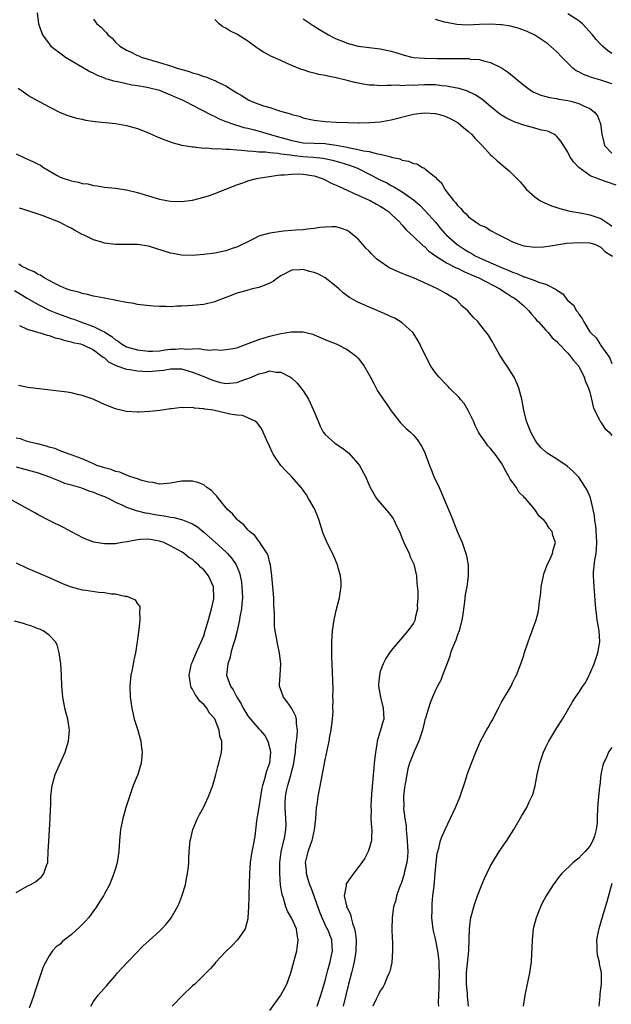
# Model space of a CAD drawing. Units: inches. Extents: x 2499000 to 2502000, y 1482000 to 1485000.
# Drawn here: x 2499110 to 2499217, y 1482863 to 1483042 of the extents above; entities that cross this region are included whole.
import ezdxf

# ---------------------------------------------------------------- set-up
doc = ezdxf.new("R2010")
doc.units = ezdxf.units.IN
doc.header["$MEASUREMENT"] = 0
doc.layers.add('LD24991482_10ft', color=110, linetype='Continuous')

msp = doc.modelspace()

# ---------------------------------------------------------------- linework, layer by layer
at = {"layer": 'LD24991482_10ft'}
for points, elevation in [([(2499112.83, 1483043), (2499113.03, 1483041), (2499113.8, 1483039), (2499115, 1483037.39), (2499115.32, 1483037), (2499117.39, 1483035.39), (2499117.97, 1483035), (2499119, 1483034.36), (2499122.39, 1483032.39), (2499123, 1483032.11), (2499123.69, 1483031.69), (2499125, 1483031.22), (2499125.14, 1483031.14), (2499125.68, 1483031), (2499126.67, 1483030.67), (2499127.43, 1483030.57), (2499129.98, 1483029.98), (2499131, 1483029.86), (2499132.38, 1483029.62), (2499133, 1483029.49), (2499135, 1483028.99), (2499136.38, 1483028.38), (2499137, 1483028.14), (2499137.78, 1483027.78), (2499139, 1483027.28), (2499139.61, 1483027), (2499142.48, 1483025.52), (2499144.45, 1483024.45), (2499145, 1483024.22), (2499145.79, 1483023.79), (2499147, 1483023.34), (2499147.23, 1483023.23), (2499147.86, 1483023), (2499150.25, 1483022.25), (2499151, 1483022.1), (2499152.2, 1483021.8), (2499156.55, 1483020.55), (2499157, 1483020.45), (2499158.12, 1483020.12), (2499159, 1483019.88), (2499161, 1483019.48), (2499163, 1483019.37), (2499165, 1483019.31), (2499165.29, 1483019.29), (2499167.04, 1483019.04), (2499169, 1483018.65), (2499169.47, 1483018.53), (2499171, 1483018.26), (2499171.99, 1483018.01), (2499173, 1483017.88), (2499174.53, 1483017.47), (2499175, 1483017.42), (2499176.9, 1483016.9), (2499177, 1483016.85), (2499178.53, 1483016.53), (2499179, 1483016.31), (2499180.14, 1483016.14), (2499181, 1483015.72), (2499181.63, 1483015.63), (2499182.68, 1483015), (2499182.91, 1483014.91), (2499183.98, 1483014.02), (2499185, 1483013.25), (2499185.21, 1483013), (2499186.14, 1483012.14), (2499186.72, 1483011), (2499188.27, 1483009), (2499188.63, 1483008.63), (2499189, 1483008.07), (2499189.58, 1483007.58), (2499190.04, 1483007), (2499190.56, 1483006.56), (2499191, 1483006.02), (2499192.43, 1483005), (2499192.8, 1483004.8), (2499193, 1483004.61), (2499194.14, 1483004.14), (2499195, 1483003.54), (2499195.36, 1483003.37), (2499196.02, 1483003), (2499197, 1483002.56), (2499197.94, 1483002.06), (2499199, 1483001.54), (2499200.3, 1483001), (2499200.85, 1483000.85), (2499201, 1483000.79), (2499203, 1483000.52), (2499204.6, 1483000.6), (2499205, 1483000.64), (2499207, 1483000.98), (2499208.75, 1483001.25), (2499211, 1483001.39), (2499213, 1483001.31), (2499214.02, 1483001), (2499215, 1483000.57), (2499215.73, 1482999.73), (2499217.1, 1482998.9)], 8520), ([(2499123, 1483041.85), (2499123.63, 1483041), (2499124.43, 1483040.43), (2499125, 1483039.75), (2499125.4, 1483039.4), (2499125.64, 1483039), (2499126.4, 1483038.4), (2499127, 1483037.71), (2499127.78, 1483037), (2499129, 1483036.25), (2499129.88, 1483035.88), (2499131, 1483035.3), (2499131.22, 1483035.22), (2499131.69, 1483035), (2499135, 1483034.04), (2499137, 1483033.41), (2499138.18, 1483033), (2499140.38, 1483032.38), (2499141, 1483032.15), (2499141.91, 1483031.91), (2499143, 1483031.49), (2499143.39, 1483031.39), (2499144.33, 1483031), (2499145, 1483030.75), (2499145.54, 1483030.46), (2499147, 1483029.78), (2499148.72, 1483028.72), (2499149, 1483028.51), (2499149.97, 1483027.97), (2499151, 1483027.29), (2499151.21, 1483027.21), (2499151.62, 1483027), (2499153, 1483026.47), (2499153.83, 1483026.17), (2499155, 1483025.83), (2499156.75, 1483025.25), (2499157, 1483025.19), (2499157.59, 1483025), (2499158.72, 1483024.72), (2499159, 1483024.58), (2499160.28, 1483024.28), (2499161, 1483023.97), (2499161.82, 1483023.82), (2499163, 1483023.55), (2499165, 1483023.35), (2499167, 1483023.21), (2499169.11, 1483023.11), (2499171, 1483023.1), (2499171.09, 1483023.09), (2499173.13, 1483023.13), (2499175, 1483023.28), (2499177, 1483023.63), (2499180.53, 1483024.53), (2499181, 1483024.63), (2499183, 1483024.92), (2499185, 1483024.79), (2499186.38, 1483024.38), (2499187, 1483024.19), (2499187.79, 1483023.79), (2499189, 1483023.12), (2499189.16, 1483023), (2499190.15, 1483022.15), (2499191, 1483021.48), (2499191.53, 1483021), (2499192.23, 1483020.23), (2499193.23, 1483019.23), (2499193.49, 1483019), (2499195, 1483017.28), (2499195.35, 1483017), (2499196.18, 1483016.18), (2499198.38, 1483014.38), (2499199, 1483013.79), (2499200.36, 1483012.36), (2499201, 1483011.58), (2499201.51, 1483011), (2499203, 1483009.64), (2499203.92, 1483009), (2499204.63, 1483008.63), (2499206.03, 1483008.03), (2499207, 1483007.72), (2499207.53, 1483007.53), (2499209.13, 1483007.13), (2499209.75, 1483007), (2499211.22, 1483006.78), (2499213, 1483006.43), (2499215, 1483005.72), (2499216.04, 1483005), (2499216.64, 1483004.64), (2499217, 1483004.38)], 8510), ([(2499217.78, 1483011.78), (2499214.82, 1483012.82), (2499214.39, 1483013), (2499213.34, 1483013.34), (2499213, 1483013.55), (2499211, 1483014.96), (2499210, 1483016), (2499209.38, 1483017), (2499209, 1483017.77), (2499207.76, 1483019.76), (2499207, 1483020.61), (2499206.8, 1483020.8), (2499206.47, 1483021), (2499205.49, 1483021.49), (2499205, 1483021.61), (2499204.24, 1483021.76), (2499203, 1483022.1), (2499201, 1483022.63), (2499200.01, 1483023), (2499199.26, 1483023.26), (2499197.9, 1483023.9), (2499196.67, 1483024.67), (2499195, 1483026.03), (2499193.39, 1483027.39), (2499192.18, 1483028.18), (2499190.83, 1483028.83), (2499189.31, 1483029.31), (2499188.57, 1483029.43), (2499187, 1483029.75), (2499186.19, 1483029.81), (2499185, 1483029.95), (2499183, 1483029.96), (2499181.88, 1483029.88), (2499181, 1483029.85), (2499180.12, 1483029.88), (2499179, 1483029.8), (2499178.12, 1483029.88), (2499177, 1483029.83), (2499176.14, 1483029.86), (2499175, 1483029.81), (2499173.89, 1483029.89), (2499173, 1483029.92), (2499171.89, 1483030.11), (2499171, 1483030.28), (2499170.41, 1483030.41), (2499169, 1483030.77), (2499167, 1483031.25), (2499165.53, 1483031.53), (2499165, 1483031.66), (2499163.86, 1483031.86), (2499163, 1483032.09), (2499162.25, 1483032.25), (2499161, 1483032.67), (2499160.74, 1483032.74), (2499159, 1483033.46), (2499158.14, 1483033.86), (2499157, 1483034.35), (2499155.19, 1483035.19), (2499153.87, 1483035.87), (2499153, 1483036.45), (2499152.65, 1483036.65), (2499151, 1483037.85), (2499149, 1483039.12), (2499147.75, 1483039.75), (2499147, 1483040.26), (2499146.48, 1483040.48), (2499145.79, 1483041), (2499145, 1483041.81)], 8500), ([(2499161, 1483041.92), (2499163, 1483040.59), (2499164, 1483040), (2499165.61, 1483039), (2499166.51, 1483038.52), (2499167, 1483038.29), (2499168.15, 1483037.85), (2499169, 1483037.49), (2499171, 1483036.98), (2499173, 1483036.74), (2499175, 1483036.52), (2499177, 1483036.06), (2499177.8, 1483035.8), (2499179.32, 1483035.32), (2499180.7, 1483035), (2499181, 1483034.94), (2499183, 1483034.77), (2499185.29, 1483034.71), (2499187, 1483034.73), (2499187.28, 1483034.72), (2499189, 1483034.75), (2499189.28, 1483034.72), (2499191, 1483034.71), (2499191.37, 1483034.63), (2499193, 1483034.54), (2499193.7, 1483034.3), (2499195, 1483034.03), (2499197, 1483033.04), (2499198.23, 1483032.23), (2499201, 1483029.92), (2499202.22, 1483029), (2499202.72, 1483028.72), (2499204.11, 1483028.11), (2499205, 1483027.87), (2499205.67, 1483027.67), (2499207, 1483027.46), (2499207.37, 1483027.37), (2499209, 1483027.12), (2499209.55, 1483027), (2499211, 1483026.61), (2499211.83, 1483026.17), (2499213, 1483025.65), (2499213.86, 1483025), (2499214.37, 1483024.37), (2499214.91, 1483022.91), (2499215.15, 1483021), (2499215.5, 1483019.5), (2499215.66, 1483019), (2499217, 1483017.59)], 8490), ([(2499217, 1483030.13), (2499215, 1483030.81), (2499213.31, 1483031.31), (2499213, 1483031.44), (2499211.85, 1483031.85), (2499211, 1483032.31), (2499210.53, 1483032.53), (2499209.92, 1483033), (2499209, 1483033.87), (2499207.89, 1483035), (2499207, 1483035.95), (2499205.37, 1483037.37), (2499205, 1483037.65), (2499203, 1483038.95), (2499201.62, 1483039.62), (2499200.19, 1483040.19), (2499198.6, 1483040.6), (2499197, 1483040.83), (2499196.85, 1483040.85), (2499195, 1483040.94), (2499193, 1483040.89), (2499190.81, 1483040.81), (2499188.91, 1483040.91), (2499187, 1483041.24), (2499186.65, 1483041.35), (2499185, 1483041.78)], 8480), ([(2499217, 1483035.66), (2499216.2, 1483036.2), (2499215.3, 1483037), (2499215, 1483037.29), (2499214.16, 1483038.16), (2499213.48, 1483039), (2499211.67, 1483041), (2499211, 1483041.55), (2499209, 1483042.82)], 8470), ([(2499109.36, 1483029.36), (2499109.9, 1483029), (2499111, 1483028.21), (2499111.73, 1483027.73), (2499115, 1483025.96), (2499116.98, 1483024.98), (2499118.39, 1483024.39), (2499119, 1483024.25), (2499119.93, 1483023.93), (2499121, 1483023.74), (2499121.59, 1483023.59), (2499123.34, 1483023.34), (2499127, 1483022.93), (2499129, 1483022.58), (2499131, 1483022.04), (2499133, 1483021.26), (2499134.54, 1483020.54), (2499135.97, 1483019.97), (2499137.47, 1483019.47), (2499139.06, 1483019.06), (2499141, 1483018.71), (2499141.28, 1483018.72), (2499143, 1483018.5), (2499143.47, 1483018.53), (2499145, 1483018.39), (2499145.59, 1483018.41), (2499147, 1483018.29), (2499147.72, 1483018.28), (2499149, 1483018.16), (2499149.87, 1483018.13), (2499151, 1483017.99), (2499152.03, 1483017.97), (2499153, 1483017.84), (2499154.19, 1483017.81), (2499155, 1483017.68), (2499156.42, 1483017.58), (2499157, 1483017.46), (2499158.75, 1483017.25), (2499159, 1483017.2), (2499160.99, 1483016.99), (2499162.86, 1483016.86), (2499164.68, 1483016.68), (2499166.33, 1483016.33), (2499167.88, 1483015.88), (2499169.4, 1483015.4), (2499170.56, 1483015), (2499171, 1483014.79), (2499175, 1483012.76), (2499176.18, 1483012.18), (2499177, 1483011.7), (2499177.46, 1483011.46), (2499179, 1483010.55), (2499180.6, 1483009.4), (2499181, 1483009.13), (2499182.15, 1483008.15), (2499183.12, 1483007.12), (2499185, 1483005.05), (2499185.95, 1483003.95), (2499186.72, 1483003), (2499187, 1483002.72), (2499188.96, 1483001), (2499190.2, 1483000.2), (2499191, 1482999.7), (2499191.46, 1482999.46), (2499192.18, 1482999), (2499193, 1482998.59), (2499197, 1482996.85), (2499198.33, 1482996.33), (2499199, 1482996), (2499199.76, 1482995.76), (2499201, 1482995.19), (2499201.17, 1482995.17), (2499203, 1482994.51), (2499203.87, 1482994.13), (2499205, 1482993.84), (2499206.9, 1482992.9), (2499207, 1482992.78), (2499208.07, 1482992.07), (2499208.88, 1482991), (2499209, 1482990.88), (2499210.01, 1482990.01), (2499210.58, 1482989), (2499210.79, 1482988.79), (2499211, 1482988.39), (2499211.62, 1482987.62), (2499211.87, 1482987), (2499213, 1482985.23), (2499213.17, 1482985), (2499214.14, 1482984.14), (2499214.82, 1482983), (2499214.91, 1482982.91), (2499215, 1482982.75), (2499216.53, 1482980.53), (2499217, 1482979.48)], 8530), ([(2499109, 1483017.48), (2499110.66, 1483016.66), (2499112.06, 1483016.06), (2499113, 1483015.58), (2499113.4, 1483015.4), (2499113.99, 1483015), (2499115, 1483014.38), (2499116.46, 1483013.54), (2499117, 1483013.25), (2499117.19, 1483013.19), (2499117.63, 1483013), (2499118.67, 1483012.67), (2499119, 1483012.54), (2499120.33, 1483012.33), (2499121, 1483012.09), (2499122.01, 1483012.01), (2499123, 1483011.72), (2499123.67, 1483011.67), (2499125, 1483011.44), (2499127, 1483011.22), (2499129, 1483010.92), (2499131, 1483010.45), (2499133, 1483009.83), (2499135, 1483009.24), (2499137, 1483008.87), (2499139, 1483008.83), (2499141, 1483009.09), (2499143, 1483009.59), (2499144.07, 1483009.93), (2499145, 1483010.25), (2499149, 1483011.85), (2499150.28, 1483012.29), (2499151, 1483012.56), (2499152.6, 1483013), (2499152.94, 1483013.06), (2499156.43, 1483013.57), (2499157, 1483013.63), (2499157.65, 1483013.65), (2499159, 1483013.8), (2499160.17, 1483013.83), (2499161, 1483013.78), (2499163, 1483013.48), (2499164.48, 1483013), (2499164.82, 1483012.82), (2499165, 1483012.77), (2499166.13, 1483012.13), (2499167, 1483011.81), (2499167.53, 1483011.53), (2499169, 1483010.89), (2499170.25, 1483010.25), (2499171, 1483009.98), (2499173, 1483009.08), (2499173.16, 1483009), (2499174.32, 1483008.32), (2499175, 1483007.96), (2499175.6, 1483007.6), (2499176.5, 1483007), (2499177, 1483006.54), (2499178.59, 1483005), (2499178.76, 1483004.76), (2499179, 1483004.53), (2499179.67, 1483003.67), (2499180.43, 1483003), (2499181, 1483002.46), (2499182.8, 1483000.8), (2499183, 1483000.68), (2499183.83, 1482999.83), (2499185, 1482999), (2499187, 1482997.73), (2499188.42, 1482997), (2499188.79, 1482996.79), (2499189, 1482996.71), (2499190.12, 1482996.12), (2499191, 1482995.79), (2499191.53, 1482995.53), (2499192.85, 1482995), (2499196.67, 1482993), (2499198.06, 1482992.06), (2499199, 1482991.5), (2499199.31, 1482991.31), (2499199.76, 1482991), (2499201, 1482989.89), (2499201.95, 1482989), (2499202.39, 1482988.39), (2499203, 1482987.73), (2499203.34, 1482987.34), (2499203.68, 1482987), (2499205, 1482985.49), (2499205.47, 1482985), (2499206.14, 1482984.14), (2499207, 1482983.42), (2499207.19, 1482983.19), (2499209, 1482981.34), (2499209.31, 1482981), (2499210.01, 1482980.01), (2499210.97, 1482979), (2499211.95, 1482977), (2499212.2, 1482976.2), (2499212.76, 1482975), (2499213, 1482974.24), (2499213.24, 1482973.24), (2499213.31, 1482973), (2499213.59, 1482971.59), (2499213.81, 1482971), (2499214.74, 1482969.26), (2499214.84, 1482969), (2499214.9, 1482968.9), (2499215, 1482968.8), (2499215.71, 1482967.71), (2499216.51, 1482967), (2499217, 1482966.44)], 8540), ([(2499190.97, 1482863), (2499190.84, 1482864.84), (2499190.79, 1482865.21), (2499190.64, 1482867), (2499190.66, 1482869), (2499191.03, 1482873), (2499191.12, 1482875.12), (2499191.17, 1482877), (2499191.37, 1482878.63), (2499191.43, 1482879), (2499191.94, 1482881), (2499192.2, 1482881.8), (2499192.63, 1482883), (2499193.44, 1482885), (2499193.9, 1482886.1), (2499194.31, 1482887), (2499195, 1482888.39), (2499195.32, 1482889), (2499196.57, 1482891), (2499197, 1482891.64), (2499197.96, 1482893), (2499199.21, 1482895), (2499200.59, 1482897.41), (2499201.54, 1482899), (2499202.01, 1482900.01), (2499202.5, 1482901), (2499202.64, 1482901.36), (2499203.07, 1482902.93), (2499203.46, 1482905), (2499203.76, 1482906.24), (2499203.92, 1482907), (2499204.61, 1482909), (2499205, 1482909.91), (2499205.56, 1482911), (2499207, 1482913.42), (2499208.04, 1482915), (2499209.87, 1482918.13), (2499210.4, 1482919), (2499211, 1482919.84), (2499211.73, 1482921), (2499212.28, 1482921.72), (2499212.89, 1482923), (2499213, 1482923.2), (2499213.77, 1482925), (2499214.46, 1482927), (2499214.8, 1482929), (2499214.66, 1482931), (2499214.33, 1482933), (2499214.17, 1482934.17), (2499214.09, 1482935), (2499213.75, 1482939), (2499213.65, 1482941), (2499213.67, 1482941.67), (2499213.9, 1482943.9), (2499214.12, 1482945), (2499214.2, 1482945.8), (2499214.24, 1482947), (2499214.18, 1482948.18), (2499214.05, 1482950.05), (2499213.88, 1482951), (2499213.83, 1482951.83), (2499213.6, 1482953), (2499213.1, 1482955.1), (2499212.5, 1482956.5), (2499212.21, 1482957), (2499211, 1482958.84), (2499210.86, 1482959), (2499209.93, 1482959.93), (2499208.87, 1482960.87), (2499207, 1482962.13), (2499205.58, 1482963), (2499205.23, 1482963.23), (2499204.18, 1482964.18), (2499203.46, 1482965), (2499203, 1482965.69), (2499202.3, 1482967), (2499201.95, 1482967.95), (2499201.5, 1482969), (2499201.01, 1482971.01), (2499200.67, 1482973), (2499200.14, 1482975), (2499199.8, 1482975.8), (2499199.26, 1482977), (2499198.02, 1482979), (2499197.6, 1482979.6), (2499196.7, 1482981), (2499195.54, 1482983), (2499195.37, 1482983.37), (2499195, 1482984), (2499194.61, 1482984.61), (2499193, 1482986.68), (2499192.72, 1482987), (2499191.84, 1482987.84), (2499190.88, 1482989), (2499189.87, 1482989.87), (2499188.83, 1482991), (2499187.66, 1482991.66), (2499187, 1482992.07), (2499185.36, 1482993), (2499183, 1482994.06), (2499181, 1482995), (2499179.55, 1482995.55), (2499179, 1482995.8), (2499178.12, 1482996.12), (2499176.75, 1482996.75), (2499176.36, 1482997), (2499175, 1482997.92), (2499174.38, 1482998.38), (2499173.38, 1482999.38), (2499173, 1482999.81), (2499172.38, 1483000.38), (2499171.83, 1483001), (2499171, 1483001.97), (2499169.34, 1483003.34), (2499169, 1483003.59), (2499167.95, 1483003.95), (2499167, 1483004.23), (2499166.23, 1483004.23), (2499165, 1483004.18), (2499164.08, 1483004.08), (2499163, 1483003.91), (2499161.82, 1483003.82), (2499161, 1483003.71), (2499159.64, 1483003.64), (2499159, 1483003.58), (2499157.45, 1483003.45), (2499155, 1483003.11), (2499153.34, 1483002.66), (2499153, 1483002.52), (2499151.99, 1483002.01), (2499151, 1483001.54), (2499150.66, 1483001.34), (2499150, 1483001), (2499149, 1483000.54), (2499148.35, 1483000.35), (2499147, 1482999.88), (2499145, 1482999.46), (2499143, 1482999.19), (2499141, 1482999.06), (2499139, 1482999.1), (2499137.39, 1482999.39), (2499137, 1482999.45), (2499133, 1483000.74), (2499131, 1483001.04), (2499129, 1483001), (2499127, 1483001.01), (2499125, 1483001.3), (2499124.55, 1483001.45), (2499123, 1483001.9), (2499121.24, 1483002.76), (2499121, 1483002.86), (2499119.6, 1483003.6), (2499119, 1483004), (2499118.31, 1483004.31), (2499116.97, 1483005), (2499113.72, 1483006.28), (2499113, 1483006.54), (2499111, 1483007.19), (2499109.61, 1483007.61)], 8550), ([(2499185.62, 1482863), (2499185.57, 1482863.57), (2499185.62, 1482865), (2499185.69, 1482866.31), (2499185.67, 1482867), (2499185.73, 1482869), (2499185.68, 1482870.32), (2499185.68, 1482871), (2499185.63, 1482871.63), (2499185.45, 1482873), (2499185, 1482875.19), (2499184.65, 1482876.65), (2499184.59, 1482877), (2499184.56, 1482877.44), (2499184.38, 1482879), (2499184.39, 1482880.39), (2499184.44, 1482881.56), (2499184.56, 1482883), (2499184.76, 1482884.76), (2499184.97, 1482887), (2499185.14, 1482889), (2499185.32, 1482890.68), (2499185.63, 1482891.62), (2499185.94, 1482893), (2499186.22, 1482893.78), (2499186.77, 1482895), (2499188.66, 1482899), (2499189.49, 1482901), (2499189.74, 1482901.74), (2499190.12, 1482903), (2499190.67, 1482904.67), (2499190.76, 1482905), (2499191.56, 1482907), (2499192.32, 1482909), (2499193.15, 1482911), (2499194.25, 1482913), (2499194.54, 1482913.46), (2499195, 1482914.29), (2499195.27, 1482914.73), (2499196.45, 1482917), (2499196.62, 1482917.38), (2499197, 1482918.09), (2499198.71, 1482921), (2499199, 1482921.56), (2499199.47, 1482922.53), (2499199.71, 1482923), (2499200.49, 1482925), (2499201, 1482926.53), (2499201.11, 1482926.89), (2499201.82, 1482929), (2499202.13, 1482929.87), (2499202.56, 1482931), (2499203.28, 1482933), (2499203.65, 1482934.35), (2499203.77, 1482935), (2499203.83, 1482935.83), (2499204.11, 1482937.89), (2499204.19, 1482939), (2499204.56, 1482941), (2499204.64, 1482941.36), (2499205, 1482942.28), (2499205.25, 1482943), (2499205.54, 1482943.54), (2499206.2, 1482945), (2499206.34, 1482945.66), (2499206.75, 1482947), (2499206.3, 1482948.3), (2499206.14, 1482949), (2499205.61, 1482949.61), (2499205, 1482950.65), (2499204.73, 1482951), (2499203.81, 1482951.81), (2499203, 1482953), (2499201.3, 1482955), (2499201.14, 1482955.14), (2499201, 1482955.3), (2499200.14, 1482956.14), (2499199.7, 1482957), (2499199, 1482957.94), (2499198.52, 1482958.52), (2499198.33, 1482959), (2499197.8, 1482959.8), (2499197.24, 1482961), (2499197, 1482961.41), (2499195.83, 1482963), (2499195.46, 1482963.46), (2499195, 1482964.08), (2499194.52, 1482964.52), (2499194.18, 1482965), (2499193, 1482966.73), (2499192.83, 1482967), (2499192.22, 1482968.22), (2499191.89, 1482969), (2499190.93, 1482970.93), (2499190.19, 1482972.19), (2499189.49, 1482973), (2499189.29, 1482973.29), (2499187.57, 1482975), (2499187.3, 1482975.3), (2499187, 1482975.57), (2499185.68, 1482977), (2499185, 1482977.79), (2499184.19, 1482979), (2499183.74, 1482979.74), (2499183, 1482981.25), (2499182.44, 1482982.44), (2499182.19, 1482983), (2499181.77, 1482983.77), (2499180.99, 1482984.99), (2499179, 1482986.81), (2499177.65, 1482987.65), (2499177, 1482987.9), (2499176.28, 1482988.28), (2499175, 1482988.8), (2499173.5, 1482989.5), (2499173, 1482989.7), (2499170.71, 1482990.71), (2499169.45, 1482991.45), (2499169, 1482991.75), (2499168.29, 1482992.29), (2499167.51, 1482993), (2499167, 1482993.42), (2499165.01, 1482995.01), (2499163.69, 1482995.69), (2499163, 1482995.94), (2499162.16, 1482996.16), (2499161, 1482996.49), (2499160.44, 1482996.44), (2499159, 1482996.36), (2499157, 1482995.37), (2499156.42, 1482995), (2499155.63, 1482994.37), (2499155, 1482994.05), (2499154.28, 1482993.72), (2499153, 1482993.25), (2499151.85, 1482993), (2499151, 1482992.76), (2499150.64, 1482992.64), (2499149, 1482992.2), (2499147.66, 1482991.66), (2499147, 1482991.42), (2499145.26, 1482990.74), (2499145, 1482990.65), (2499143, 1482990.17), (2499141, 1482989.96), (2499140.07, 1482989.93), (2499139, 1482989.85), (2499138.16, 1482989.84), (2499137, 1482989.76), (2499136.21, 1482989.79), (2499135, 1482989.79), (2499133.86, 1482989.86), (2499131, 1482990.18), (2499130.33, 1482990.33), (2499129, 1482990.51), (2499127.12, 1482990.88), (2499126.94, 1482990.94), (2499126.57, 1482991), (2499125.26, 1482991.26), (2499125, 1482991.29), (2499123, 1482991.68), (2499121.96, 1482991.96), (2499121, 1482992.15), (2499120.38, 1482992.38), (2499119, 1482992.67), (2499118.78, 1482992.78), (2499118.06, 1482993), (2499117, 1482993.46), (2499116.12, 1482993.88), (2499115, 1482994.53), (2499114.1, 1482995), (2499113.44, 1482995.44), (2499113, 1482995.59), (2499112.15, 1482996.15), (2499111, 1482996.57), (2499110.75, 1482996.75), (2499110.16, 1482997), (2499109.47, 1482997.47)], 8560), ([(2499108.71, 1482992.71), (2499109.94, 1482991.94), (2499111, 1482991.3), (2499113, 1482990.16), (2499115, 1482989.15), (2499116.5, 1482988.5), (2499117.99, 1482987.99), (2499119, 1482987.61), (2499119.48, 1482987.48), (2499120.66, 1482987), (2499123, 1482986.18), (2499124.69, 1482985.31), (2499125, 1482985.18), (2499125.27, 1482985), (2499126.34, 1482984.34), (2499127, 1482983.74), (2499127.49, 1482983.49), (2499128.13, 1482983), (2499129, 1482982.51), (2499131, 1482981.96), (2499133, 1482981.71), (2499133.7, 1482981.7), (2499135, 1482981.76), (2499136.04, 1482981.96), (2499137, 1482982.04), (2499137.92, 1482982.08), (2499139, 1482982.17), (2499139.95, 1482982.05), (2499141, 1482982.09), (2499142.15, 1482982.15), (2499143, 1482982.02), (2499144.1, 1482981.9), (2499145, 1482982), (2499146.13, 1482981.87), (2499147.91, 1482982.09), (2499149, 1482982.33), (2499151.06, 1482983.06), (2499153, 1482983.81), (2499154.16, 1482984.16), (2499155, 1482984.44), (2499157, 1482984.9), (2499157.77, 1482985), (2499158.83, 1482985.17), (2499159, 1482985.22), (2499160.81, 1482985.19), (2499161, 1482985.21), (2499161.78, 1482985), (2499162.77, 1482984.77), (2499163, 1482984.68), (2499165.55, 1482983.55), (2499167.03, 1482983), (2499169, 1482982.01), (2499170.38, 1482981), (2499170.71, 1482980.71), (2499171, 1482980.4), (2499171.62, 1482979.62), (2499172.06, 1482979), (2499173, 1482977.42), (2499173.23, 1482977), (2499173.82, 1482975.82), (2499174.25, 1482975), (2499174.53, 1482974.53), (2499175.5, 1482973), (2499176.13, 1482972.13), (2499177, 1482970.87), (2499178.7, 1482968.7), (2499179.67, 1482967.67), (2499180.49, 1482967), (2499181, 1482966.5), (2499181.68, 1482965.68), (2499182.5, 1482964.5), (2499183, 1482963.44), (2499183.91, 1482961), (2499184.24, 1482960.23), (2499184.74, 1482959), (2499185.66, 1482957), (2499186.55, 1482955), (2499187, 1482953.85), (2499187.85, 1482951.85), (2499189, 1482948.9), (2499189.82, 1482947), (2499190.54, 1482945), (2499190.63, 1482944.63), (2499190.92, 1482942.92), (2499190.92, 1482941), (2499190.67, 1482939), (2499190.39, 1482937.61), (2499190.28, 1482936.28), (2499190.06, 1482935), (2499189.97, 1482933.97), (2499189.81, 1482933), (2499189.31, 1482931), (2499189, 1482930.27), (2499188.68, 1482929.32), (2499188.21, 1482928.21), (2499187.76, 1482927), (2499187.6, 1482926.4), (2499187, 1482924.79), (2499186.31, 1482923), (2499185.96, 1482922.04), (2499185.35, 1482921), (2499185, 1482920.25), (2499184.46, 1482919), (2499184.05, 1482917.95), (2499183.72, 1482917), (2499183.19, 1482915.19), (2499183.09, 1482914.91), (2499183, 1482914.55), (2499182.67, 1482913), (2499182.48, 1482912.48), (2499182.02, 1482911), (2499181.12, 1482909.12), (2499181, 1482908.84), (2499180.3, 1482907), (2499180.02, 1482905.98), (2499179.81, 1482905), (2499179.56, 1482903.56), (2499179.44, 1482903), (2499179.38, 1482902.62), (2499179.22, 1482901), (2499179.25, 1482899.25), (2499179.22, 1482898.78), (2499179.43, 1482897), (2499179.67, 1482895.67), (2499179.68, 1482895), (2499179.73, 1482894.27), (2499179.89, 1482893), (2499179.93, 1482891.93), (2499179.99, 1482891), (2499179.96, 1482890.04), (2499179.83, 1482889), (2499179.42, 1482887.42), (2499179.3, 1482886.7), (2499178.77, 1482885.23), (2499178.65, 1482885), (2499178.4, 1482884.4), (2499177.95, 1482883), (2499177.81, 1482882.19), (2499177.41, 1482881), (2499177.15, 1482879), (2499177.11, 1482877), (2499177.18, 1482875.18), (2499177.21, 1482874.79), (2499177.25, 1482873), (2499177.08, 1482870.92), (2499176.72, 1482869.28), (2499176.63, 1482869), (2499176.27, 1482868.27), (2499175.76, 1482867), (2499175.51, 1482866.49), (2499175, 1482865.75), (2499174.77, 1482865.23), (2499174.64, 1482865), (2499174.28, 1482864.28), (2499173.67, 1482863)], 8570), ([(2499109.63, 1482986.37), (2499111, 1482985.67), (2499112.85, 1482985.15), (2499113, 1482985.09), (2499113.39, 1482985), (2499114.61, 1482984.61), (2499115, 1482984.55), (2499116.11, 1482984.11), (2499117, 1482983.96), (2499117.66, 1482983.66), (2499119, 1482983.41), (2499119.29, 1482983.29), (2499120.66, 1482983), (2499121, 1482982.9), (2499121.18, 1482982.82), (2499123, 1482981.95), (2499124.32, 1482981), (2499124.65, 1482980.65), (2499125, 1482980.47), (2499125.75, 1482979.75), (2499127.09, 1482979.09), (2499129, 1482978.43), (2499129.64, 1482978.36), (2499131, 1482978.12), (2499131.92, 1482978.08), (2499133, 1482978), (2499135, 1482978.17), (2499135.73, 1482978.27), (2499137, 1482978.52), (2499137.51, 1482978.49), (2499139, 1482978.47), (2499141, 1482977.89), (2499143, 1482977.13), (2499144.49, 1482976.49), (2499145, 1482976.3), (2499146.04, 1482976.04), (2499147, 1482975.86), (2499149, 1482976.03), (2499150.6, 1482976.6), (2499151, 1482976.72), (2499151.65, 1482977), (2499153, 1482977.61), (2499154.16, 1482977.84), (2499155, 1482978.11), (2499156.08, 1482977.92), (2499157, 1482977.9), (2499158.73, 1482977), (2499158.89, 1482976.89), (2499159.92, 1482975.92), (2499160.67, 1482975), (2499161, 1482974.51), (2499161.97, 1482973), (2499162.31, 1482972.31), (2499162.91, 1482971), (2499163.72, 1482969), (2499164.12, 1482968.12), (2499164.68, 1482967), (2499165, 1482966.61), (2499166.77, 1482965), (2499168.14, 1482964.14), (2499169.24, 1482963.24), (2499171, 1482961.26), (2499171.21, 1482961), (2499172.35, 1482959), (2499173, 1482957.4), (2499173.13, 1482957.13), (2499173.81, 1482955.81), (2499174.35, 1482955), (2499175, 1482954.19), (2499176.48, 1482952.48), (2499177.34, 1482951.34), (2499177.53, 1482951), (2499177.95, 1482950.05), (2499178.46, 1482949), (2499179, 1482947.77), (2499179.3, 1482947), (2499180.23, 1482945), (2499180.44, 1482944.44), (2499181.07, 1482943.07), (2499181.56, 1482941), (2499181.65, 1482939.65), (2499181.8, 1482938.2), (2499181.79, 1482937), (2499181.69, 1482935.69), (2499181.77, 1482935), (2499181.35, 1482933.35), (2499181.32, 1482933), (2499181, 1482932.38), (2499180.03, 1482931), (2499177, 1482927.43), (2499176.7, 1482927), (2499176.01, 1482925.99), (2499175.51, 1482925), (2499175, 1482923.64), (2499174.84, 1482923), (2499174.71, 1482921.29), (2499174.71, 1482921), (2499175.02, 1482919), (2499175.55, 1482917), (2499175.64, 1482915), (2499175.47, 1482914.53), (2499175.07, 1482913), (2499175, 1482912.8), (2499174.47, 1482911), (2499174.39, 1482910.39), (2499174.12, 1482909), (2499173.92, 1482907), (2499173.85, 1482906.15), (2499173.42, 1482901.42), (2499173.29, 1482899.28), (2499173.3, 1482899), (2499173.34, 1482898.66), (2499173.32, 1482897), (2499173.39, 1482895.39), (2499173.46, 1482895), (2499173.39, 1482893.39), (2499173.41, 1482893), (2499173, 1482891.57), (2499172.82, 1482891), (2499172.18, 1482889.82), (2499171.67, 1482889), (2499169.65, 1482886.35), (2499168.85, 1482885.15), (2499168.8, 1482885), (2499168.81, 1482884.81), (2499168.48, 1482883), (2499168.86, 1482881.14), (2499168.91, 1482881), (2499169, 1482880.8), (2499169.63, 1482879.63), (2499169.73, 1482879), (2499169.97, 1482878.03), (2499170.35, 1482877), (2499170.46, 1482876.46), (2499170.63, 1482875), (2499170.6, 1482873), (2499170.51, 1482872.51), (2499170.29, 1482871), (2499170.01, 1482870.01), (2499169.76, 1482869), (2499169.22, 1482867), (2499168.78, 1482865), (2499168.3, 1482863)], 8580), ([(2499163.57, 1482863), (2499164.24, 1482865), (2499164.42, 1482865.58), (2499165, 1482867.59), (2499165.35, 1482869), (2499165.51, 1482869.51), (2499165.91, 1482871), (2499166.18, 1482872.18), (2499166.32, 1482873), (2499166.26, 1482873.74), (2499166.21, 1482875), (2499165.42, 1482877), (2499165.26, 1482877.26), (2499165, 1482877.79), (2499164.46, 1482879), (2499164.03, 1482880.03), (2499163, 1482882.94), (2499162.45, 1482884.45), (2499162.21, 1482885), (2499161.85, 1482886.15), (2499161.63, 1482887), (2499161.63, 1482887.63), (2499161.46, 1482889), (2499161.74, 1482890.26), (2499161.93, 1482891), (2499162.4, 1482892.4), (2499162.64, 1482893), (2499162.72, 1482893.28), (2499163, 1482894.7), (2499163.07, 1482894.93), (2499163.31, 1482897), (2499163.46, 1482899), (2499163.54, 1482899.54), (2499163.74, 1482901), (2499164.62, 1482905.38), (2499165, 1482907.64), (2499165.74, 1482911), (2499165.89, 1482911.89), (2499166.11, 1482913), (2499166.34, 1482915), (2499166.44, 1482916.44), (2499166.43, 1482917), (2499166.48, 1482918.48), (2499166.43, 1482919), (2499166.44, 1482920.44), (2499166.26, 1482925), (2499166.25, 1482926.25), (2499166.22, 1482927), (2499166.23, 1482929), (2499166.34, 1482931), (2499166.63, 1482933), (2499167, 1482934.72), (2499167.59, 1482937), (2499167.77, 1482938.23), (2499167.9, 1482939), (2499167.89, 1482939.89), (2499167.82, 1482941), (2499167.34, 1482942.66), (2499167.26, 1482943), (2499166.56, 1482944.56), (2499165.24, 1482947.24), (2499164.67, 1482948.67), (2499164.38, 1482949.62), (2499163.91, 1482951), (2499163.66, 1482951.66), (2499163.12, 1482953), (2499163, 1482953.25), (2499162.01, 1482955), (2499161.63, 1482955.63), (2499161, 1482956.52), (2499160.68, 1482957), (2499158.91, 1482959), (2499157.96, 1482959.96), (2499157.01, 1482961), (2499155.62, 1482963), (2499155.42, 1482963.42), (2499155, 1482964.38), (2499154.4, 1482965.6), (2499153.8, 1482967), (2499153.55, 1482967.55), (2499153, 1482968.33), (2499152.72, 1482968.72), (2499152.31, 1482969), (2499151, 1482969.63), (2499150.03, 1482970.03), (2499149, 1482970.1), (2499147.71, 1482970.29), (2499147, 1482970.48), (2499144.7, 1482971), (2499143.2, 1482971.2), (2499143, 1482971.27), (2499141.36, 1482971.36), (2499141, 1482971.51), (2499139.41, 1482971.41), (2499139, 1482971.51), (2499137.25, 1482971.25), (2499137, 1482971.24), (2499135.07, 1482970.93), (2499133.25, 1482970.75), (2499131.33, 1482970.67), (2499131, 1482970.67), (2499129, 1482970.78), (2499127.97, 1482971), (2499127, 1482971.22), (2499125, 1482972.02), (2499124.35, 1482972.35), (2499122.97, 1482972.97), (2499121, 1482973.68), (2499120.13, 1482973.87), (2499119, 1482974.15), (2499118.27, 1482974.27), (2499111.12, 1482975.12), (2499109.46, 1482975.46)], 8590), ([(2499155, 1482862.22), (2499156.99, 1482865), (2499157.7, 1482866.3), (2499158.05, 1482867), (2499158.81, 1482869), (2499159.36, 1482871), (2499159.86, 1482873), (2499160.01, 1482873.99), (2499160.14, 1482875), (2499159.96, 1482875.96), (2499159.8, 1482877), (2499158.92, 1482879), (2499158.21, 1482880.21), (2499157.91, 1482881), (2499157.44, 1482882.56), (2499157.2, 1482883.2), (2499156.93, 1482884.93), (2499156.78, 1482887), (2499156.79, 1482889), (2499157.06, 1482890.94), (2499157.71, 1482893.71), (2499157.91, 1482895), (2499157.93, 1482895.93), (2499157.91, 1482897), (2499157.75, 1482899), (2499157.76, 1482899.76), (2499157.8, 1482901), (2499158.01, 1482902.01), (2499158.24, 1482903), (2499158.88, 1482905.12), (2499159, 1482905.63), (2499159.28, 1482906.72), (2499159.61, 1482909), (2499159.72, 1482910.28), (2499159.84, 1482911), (2499159.96, 1482911.96), (2499159.99, 1482913), (2499159.81, 1482914.19), (2499159.8, 1482915), (2499159.63, 1482915.63), (2499158.95, 1482916.95), (2499158.12, 1482918.12), (2499157.45, 1482919), (2499157, 1482920.33), (2499156.75, 1482921), (2499156.75, 1482921.25), (2499156.84, 1482923), (2499157.01, 1482925), (2499156.77, 1482927), (2499156.42, 1482928.42), (2499156.32, 1482929), (2499156.2, 1482929.8), (2499155.97, 1482931), (2499155.86, 1482931.86), (2499155.81, 1482933), (2499155.82, 1482934.18), (2499155.74, 1482935.74), (2499155.71, 1482937), (2499155.36, 1482941), (2499155.1, 1482943), (2499155, 1482943.32), (2499154.67, 1482944.67), (2499154.52, 1482945), (2499153.54, 1482946.46), (2499153.14, 1482947.14), (2499153, 1482947.28), (2499152.26, 1482948.26), (2499151.32, 1482949), (2499151, 1482949.34), (2499150.25, 1482950.25), (2499149.22, 1482951), (2499149.12, 1482951.12), (2499149, 1482951.23), (2499148.22, 1482952.22), (2499147.32, 1482953), (2499147, 1482953.37), (2499145.66, 1482955), (2499145.39, 1482955.39), (2499145, 1482955.76), (2499144.43, 1482956.43), (2499143.59, 1482957), (2499143, 1482957.45), (2499141.92, 1482957.92), (2499141, 1482958.14), (2499139.88, 1482958.12), (2499139, 1482958.12), (2499138.03, 1482957.97), (2499137, 1482957.77), (2499136.3, 1482957.7), (2499135, 1482957.61), (2499133.87, 1482957.87), (2499133, 1482957.93), (2499131.76, 1482958.24), (2499131, 1482958.53), (2499129.61, 1482959), (2499129.19, 1482959.19), (2499129, 1482959.22), (2499127.79, 1482959.79), (2499127, 1482959.91), (2499126.25, 1482960.25), (2499125, 1482960.53), (2499124.67, 1482960.67), (2499123.64, 1482961), (2499123, 1482961.29), (2499122.51, 1482961.49), (2499121, 1482962.19), (2499119, 1482962.88), (2499118.61, 1482963), (2499117.48, 1482963.48), (2499117, 1482963.62), (2499116.03, 1482964.03), (2499115, 1482964.31), (2499114.5, 1482964.5), (2499112.88, 1482964.88), (2499112.28, 1482965), (2499111, 1482965.35), (2499109.78, 1482965.78), (2499109, 1482965.93)], 8600), ([(2499109, 1482960.72), (2499110.34, 1482960.34), (2499111, 1482960.18), (2499113, 1482959.63), (2499114.9, 1482959), (2499117, 1482958.11), (2499117.8, 1482957.8), (2499119, 1482957.45), (2499120.66, 1482957), (2499121, 1482956.89), (2499122.35, 1482956.35), (2499123, 1482956.16), (2499123.79, 1482955.79), (2499125, 1482955.36), (2499125.24, 1482955.24), (2499125.79, 1482955), (2499127, 1482954.33), (2499128.17, 1482953.83), (2499129, 1482953.4), (2499130.21, 1482953), (2499130.79, 1482952.79), (2499131, 1482952.77), (2499132.4, 1482952.4), (2499133, 1482952.35), (2499134.12, 1482952.12), (2499135.86, 1482951.86), (2499137, 1482951.6), (2499137.56, 1482951.55), (2499139, 1482951.18), (2499139.15, 1482951.15), (2499141, 1482950.42), (2499141.87, 1482949.87), (2499143, 1482948.91), (2499145.07, 1482947.07), (2499147, 1482945.32), (2499147.33, 1482945), (2499148.12, 1482944.12), (2499148.89, 1482943), (2499149.52, 1482941.52), (2499149.64, 1482941), (2499149.85, 1482939.85), (2499149.94, 1482939), (2499150.01, 1482937), (2499149.89, 1482935.89), (2499149.84, 1482935), (2499149.57, 1482933.57), (2499149.49, 1482933), (2499149.05, 1482931), (2499148.64, 1482929.36), (2499148.54, 1482929), (2499148.31, 1482928.31), (2499147.93, 1482927), (2499147.77, 1482926.23), (2499147.35, 1482925), (2499147.16, 1482923), (2499147.83, 1482921), (2499148.33, 1482920.33), (2499148.99, 1482919), (2499149.8, 1482917.8), (2499150.17, 1482917), (2499151, 1482915.61), (2499151.49, 1482915), (2499153, 1482913.27), (2499153.26, 1482913), (2499154.06, 1482912.06), (2499154.63, 1482911), (2499155, 1482909.6), (2499155.11, 1482909), (2499154.92, 1482907), (2499154.4, 1482905.6), (2499153.97, 1482903.97), (2499153.64, 1482903), (2499153.53, 1482902.47), (2499153.27, 1482901), (2499153, 1482899.07), (2499152.72, 1482897.28), (2499152.57, 1482896.57), (2499152.27, 1482893.73), (2499151.88, 1482891.88), (2499151.72, 1482891), (2499151.42, 1482889), (2499151.29, 1482887), (2499151.19, 1482883.19), (2499151.2, 1482882.8), (2499151.14, 1482881), (2499151.02, 1482878.98), (2499151, 1482878.84), (2499150.5, 1482877), (2499149.4, 1482875.4), (2499149.15, 1482875), (2499148.09, 1482873.91), (2499147, 1482872.92), (2499145.13, 1482870.87), (2499145, 1482870.74), (2499144.21, 1482869.79), (2499143.45, 1482869), (2499141.37, 1482867), (2499141, 1482866.67), (2499139.22, 1482865), (2499137.28, 1482863)], 8610), ([(2499122.52, 1482863), (2499123, 1482863.82), (2499123.87, 1482865), (2499124.42, 1482865.58), (2499125.36, 1482866.64), (2499127, 1482868.53), (2499127.38, 1482869), (2499128.15, 1482869.85), (2499129.23, 1482871), (2499132.06, 1482873.94), (2499133.1, 1482874.9), (2499135, 1482876.59), (2499135.42, 1482877), (2499136.18, 1482877.82), (2499137, 1482878.83), (2499137.12, 1482879), (2499138.24, 1482881), (2499138.5, 1482881.5), (2499139.06, 1482882.94), (2499139.68, 1482885), (2499139.89, 1482886.11), (2499140.09, 1482887), (2499140.23, 1482888.23), (2499140.28, 1482889), (2499140.28, 1482889.72), (2499140.36, 1482891), (2499140.57, 1482893), (2499140.64, 1482893.36), (2499141.05, 1482895), (2499141.9, 1482897), (2499142.26, 1482897.74), (2499142.94, 1482899), (2499143.9, 1482901), (2499144.63, 1482903), (2499145.2, 1482905), (2499145.57, 1482906.43), (2499145.75, 1482907), (2499146.24, 1482909), (2499146.31, 1482909.69), (2499146.27, 1482911), (2499145.91, 1482911.91), (2499145.78, 1482913), (2499145.1, 1482914.9), (2499145, 1482915.09), (2499144.08, 1482916.08), (2499143.57, 1482917), (2499143, 1482917.67), (2499142.29, 1482918.29), (2499141.84, 1482919), (2499141.46, 1482919.46), (2499141, 1482920.41), (2499140.75, 1482920.75), (2499140.66, 1482921), (2499140.62, 1482921.38), (2499140.34, 1482923), (2499140.76, 1482924.76), (2499140.81, 1482925), (2499140.86, 1482925.14), (2499141, 1482925.4), (2499141.63, 1482927), (2499142.53, 1482929), (2499143, 1482930.11), (2499143.28, 1482931), (2499143.85, 1482933), (2499144.09, 1482933.91), (2499144.41, 1482935), (2499144.82, 1482936.82), (2499144.85, 1482937), (2499144.79, 1482939), (2499143.87, 1482941), (2499143, 1482942.07), (2499142.51, 1482942.51), (2499142.06, 1482943), (2499141.47, 1482943.47), (2499141, 1482943.91), (2499140.33, 1482944.33), (2499139.48, 1482945), (2499139, 1482945.31), (2499137, 1482946.42), (2499135.79, 1482947), (2499135, 1482947.29), (2499133, 1482947.64), (2499131.54, 1482947.54), (2499131, 1482947.53), (2499129.15, 1482947.15), (2499128.2, 1482947), (2499127, 1482946.78), (2499125.23, 1482946.77), (2499125, 1482946.75), (2499123.09, 1482947.09), (2499121.64, 1482947.64), (2499121, 1482947.93), (2499120.29, 1482948.29), (2499118.95, 1482949), (2499117.69, 1482949.69), (2499115, 1482951.02), (2499113, 1482952.04), (2499112.37, 1482952.37), (2499111.31, 1482953), (2499107.69, 1482955)], 8620), ([(2499109, 1482943.32), (2499111, 1482942.39), (2499112.04, 1482941.96), (2499115, 1482940.7), (2499117.55, 1482939.55), (2499119, 1482938.97), (2499121, 1482938.46), (2499121.65, 1482938.35), (2499123.98, 1482938.02), (2499125, 1482937.96), (2499126.27, 1482937.73), (2499127, 1482937.72), (2499128.7, 1482937.3), (2499129, 1482937.3), (2499129.81, 1482937), (2499130.6, 1482936.6), (2499131, 1482935.92), (2499131.41, 1482935.41), (2499131.45, 1482935), (2499131.35, 1482934.65), (2499131.45, 1482933), (2499131.26, 1482931.26), (2499131.16, 1482930.84), (2499130.97, 1482929), (2499130.65, 1482927), (2499130.33, 1482925.67), (2499130.19, 1482925), (2499130.03, 1482924.03), (2499129.8, 1482923), (2499129.71, 1482922.29), (2499129.64, 1482921), (2499129.7, 1482919), (2499129.81, 1482918.19), (2499129.95, 1482917), (2499130.13, 1482916.13), (2499130.42, 1482915), (2499131.04, 1482913), (2499131.46, 1482911.46), (2499131.6, 1482911), (2499131.69, 1482910.31), (2499131.84, 1482909), (2499131.66, 1482907), (2499131.06, 1482905), (2499130.24, 1482903), (2499129.91, 1482902.09), (2499129.54, 1482901), (2499128.91, 1482899), (2499128.34, 1482897), (2499127.94, 1482895), (2499127.75, 1482893), (2499127.63, 1482891), (2499127.32, 1482889), (2499127, 1482887.96), (2499126.73, 1482887), (2499126.56, 1482886.56), (2499125.91, 1482885), (2499125, 1482883.34), (2499124.84, 1482883), (2499124.12, 1482881.88), (2499123.59, 1482881), (2499122.1, 1482879), (2499121.6, 1482878.4), (2499120.59, 1482877.41), (2499119, 1482875.92), (2499117.79, 1482875), (2499117.37, 1482874.63), (2499117, 1482874.24), (2499116.28, 1482873.72), (2499115.62, 1482873), (2499115, 1482872.08), (2499114.37, 1482871), (2499113.91, 1482870.09), (2499112.39, 1482865.61), (2499112.2, 1482865), (2499111.78, 1482863.78), (2499111.36, 1482862.64)], 8630), ([(2499109, 1482883.57), (2499111, 1482884.74), (2499111.54, 1482885), (2499112.49, 1482885.51), (2499113, 1482885.97), (2499113.58, 1482886.42), (2499114.05, 1482887), (2499114.5, 1482888.5), (2499114.73, 1482889), (2499114.78, 1482889.22), (2499114.83, 1482891), (2499114.91, 1482892.91), (2499115.19, 1482897), (2499115.25, 1482898.75), (2499115.28, 1482899.28), (2499115.31, 1482901), (2499115.47, 1482902.53), (2499115.53, 1482903), (2499116.11, 1482905), (2499117.88, 1482909), (2499118.51, 1482911), (2499118.68, 1482913), (2499118.38, 1482915), (2499118.1, 1482916.1), (2499117.85, 1482917), (2499117.72, 1482917.73), (2499117.46, 1482919), (2499117.31, 1482921), (2499117.24, 1482923), (2499117.09, 1482925), (2499116.83, 1482927), (2499116.46, 1482928.46), (2499116.17, 1482929), (2499115, 1482930.21), (2499113.93, 1482931), (2499113.31, 1482931.31), (2499113, 1482931.39), (2499111.87, 1482931.87), (2499111, 1482932.09), (2499110.32, 1482932.32), (2499108.74, 1482932.74)], 8640), ([(2499217, 1482909.86), (2499216.64, 1482909.36), (2499216.4, 1482909), (2499215.94, 1482907.94), (2499215.49, 1482907), (2499215.36, 1482906.64), (2499215.01, 1482905), (2499214.77, 1482903), (2499214.75, 1482902.75), (2499214.55, 1482901), (2499214.39, 1482899), (2499214.34, 1482897), (2499214.29, 1482896.29), (2499214.15, 1482895), (2499213.81, 1482893.81), (2499213.55, 1482893), (2499213, 1482891.98), (2499212.16, 1482891), (2499211.56, 1482890.44), (2499211, 1482889.79), (2499209.97, 1482889), (2499207.92, 1482887), (2499207.48, 1482886.52), (2499206.36, 1482885), (2499205.08, 1482883), (2499204.35, 1482881.65), (2499204.02, 1482881), (2499203.23, 1482879), (2499202.78, 1482877.22), (2499202.74, 1482877), (2499202.51, 1482875), (2499202.47, 1482873.53), (2499202.4, 1482872.4), (2499202.34, 1482871), (2499202.06, 1482869), (2499201.23, 1482865), (2499200.88, 1482863)], 8540), ([(2499217, 1482885.21), (2499216.09, 1482881.91), (2499215.28, 1482879.28), (2499215, 1482878.27), (2499214.6, 1482877), (2499214.49, 1482876.49), (2499214.22, 1482875), (2499214.28, 1482873.72), (2499214.25, 1482873), (2499214.31, 1482872.31), (2499214.65, 1482871), (2499214.68, 1482870.68), (2499215, 1482869.35), (2499215.07, 1482869), (2499215.06, 1482867), (2499215, 1482866.52), (2499214.79, 1482865.21), (2499214.77, 1482864.77), (2499214.61, 1482863)], 8530)]:
    msp.add_lwpolyline(points, dxfattribs=dict(at, elevation=elevation))

doc.saveas('drawing.dxf')
